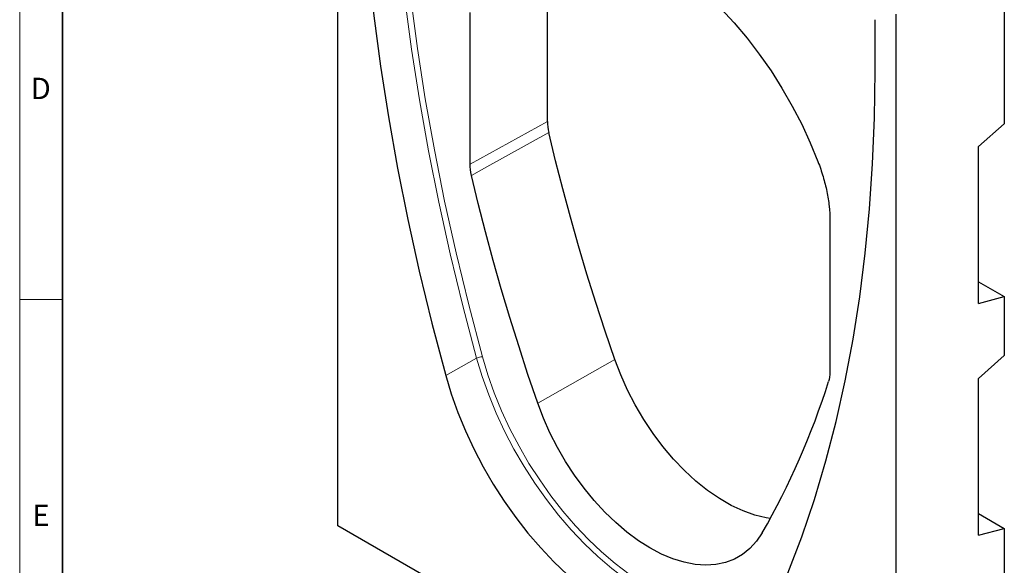
# Model space of a CAD drawing. Units: millimetres. Extents: x 30 to 840, y -7 to 577.
# Drawn here: x 30 to 261, y 128 to 256 of the extents above; entities that cross this region are included whole.
import ezdxf

# ---------------------------------------------------------------- set-up
doc = ezdxf.new("R2010")
doc.units = ezdxf.units.MM
doc.header["$LTSCALE"] = 2
doc.linetypes.add('SLD-Durchgehend', pattern=[0])
doc.layers.get('0').update_dxf_attribs({"color": 1})
doc.layers.add('133359', color=7, linetype='Continuous')
doc.layers.add('TANGENT_EDGES', color=4, linetype='Continuous')
doc.styles.add('SLDTEXTSTYLE0', font='TXT', dxfattribs={"width": 0.605})

# ---------------------------------------------------------------- blocks, each defined once
blk = doc.blocks.new('1035908-M_E_ISOMETRIC VIEW')
at = {"layer": '133359', "linetype": 'SLD-Durchgehend', "lineweight": 25}
for p, q in [((104.6, 137.18), (104.6, 332.59)), ((260.87, 294.87), (260.87, 231.32)), ((153.75, 231.91), (153.75, 267.25)), ((135.61, 221.89), (135.61, 257.45)), ((235.42, 257.07), (235.42, 61.67)), ((230.57, 243.7), (230.57, 255.73)), ((260.87, 231.32), (254.86, 225.99)), ((254.86, 189.25), (254.86, 225.99)), ((219.97, 208.75), (219.97, 173.19)), ((254.86, 194.33), (260.87, 190.86)), ((254.86, 189.25), (260.87, 190.86)), ((260.87, 190.86), (260.87, 177.02)), ((260.87, 177.02), (254.86, 171.69)), ((254.86, 134.95), (254.86, 171.69)), ((254.86, 140.03), (260.87, 136.56)), ((235.42, 61.67), (104.6, 137.18)), ((254.86, 134.95), (260.87, 136.56)), ((260.87, 136.56), (260.87, 122.72))]:
    blk.add_line(p, q, dxfattribs=at)
at = {"layer": '133359', "linetype": 'SLD-Durchgehend', "lineweight": 25, "flags": 128}
for points in [[(109.45, 313.61), (109.6, 302.51), (110.03, 291.24), (110.75, 279.84), (111.75, 268.29), (113.03, 256.63), (114.61, 244.84), (116.46, 232.96), (118.59, 220.98), (121, 208.92), (123.69, 196.79), (126.66, 184.6), (129.89, 172.36)], [(138.41, 268), (140.21, 270.3), (142.22, 272.31), (144.43, 274.02), (146.83, 275.42), (149.41, 276.51), (152.15, 277.27), (155.03, 277.71), (158.03, 277.81), (161.15, 277.59), (164.37, 277.04), (167.65, 276.16), (171, 274.97), (174.38, 273.45), (177.79, 271.64), (181.19, 269.52), (184.58, 267.13), (187.92, 264.46), (191.21, 261.54), (194.42, 258.38), (197.54, 255.01), (200.55, 251.43), (203.43, 247.66), (206.17, 243.74), (208.74, 239.68), (211.14, 235.51), (213.36, 231.24), (215.37, 226.9), (217.17, 222.53)], [(210.13, 126.04), (213.36, 134.54), (216.33, 143.31), (219.02, 152.34), (221.43, 161.62), (223.56, 171.13), (225.41, 180.88), (226.99, 190.84), (228.27, 201.03), (229.27, 211.41), (229.99, 221.99), (230.42, 232.76), (230.57, 243.7)], [(169.56, 176.11), (167.28, 182.79), (165.11, 189.46), (163.02, 196.13), (161.04, 202.79), (159.15, 209.43), (157.36, 216.07), (155.66, 222.69), (154.07, 229.29)], [(151.47, 165.91), (149.18, 172.61), (147, 179.3), (144.91, 185.99), (142.92, 192.68), (141.02, 199.35), (139.22, 206.01), (137.53, 212.65), (135.93, 219.27)], [(206.02, 138.9), (205.04, 139.05), (202.37, 139.68), (199.63, 140.64), (196.86, 141.93), (194.07, 143.54), (191.3, 145.45), (188.57, 147.65), (185.89, 150.1), (183.31, 152.8), (180.84, 155.71), (178.51, 158.82), (176.33, 162.08), (174.33, 165.47), (172.52, 168.96), (170.92, 172.52), (169.56, 176.11)], [(129.89, 172.36), (131.19, 168.05), (132.73, 163.73), (134.5, 159.42), (136.48, 155.16), (138.67, 150.98), (141.04, 146.88), (143.6, 142.91), (146.31, 139.08), (149.17, 135.42), (152.16, 131.96), (155.25, 128.7), (158.44, 125.67), (161.69, 122.9), (165, 120.39), (168.34, 118.16), (171.68, 116.23), (175.02, 114.6), (178.33, 113.29), (181.58, 112.31), (184.77, 111.66), (187.86, 111.34), (190.85, 111.36), (193.71, 111.72), (196.42, 112.42), (198.98, 113.44), (201.35, 114.79), (203.54, 116.45), (205.52, 118.42), (207.29, 120.68), (208.83, 123.23), (210.13, 126.04)], [(204.11, 135.52), (202.78, 133.55), (201.24, 131.86), (199.51, 130.46), (197.58, 129.36), (195.49, 128.57), (193.25, 128.1), (190.88, 127.95), (188.4, 128.12), (185.83, 128.61), (183.18, 129.42), (180.5, 130.54), (177.79, 131.96), (175.08, 133.67), (172.39, 135.65), (169.75, 137.89), (167.18, 140.37), (164.7, 143.06), (162.32, 145.95), (160.08, 149.01), (157.99, 152.21), (156.07, 155.53), (154.33, 158.94), (152.79, 162.41), (151.47, 165.91)]]:
    blk.add_lwpolyline(points, dxfattribs=at)
at = {"layer": '133359', "linetype": 'SLD-Durchgehend', "lineweight": 25}
blk.add_arc((48.1, 225.07), 179.89, 330.1449, 342.4891, dxfattribs=at)
for points in [[(153.75, 231.91), (153.75, 231.08), (153.85, 230.2), (154.07, 229.29)], [(135.93, 219.27), (135.71, 220.19), (135.61, 221.06), (135.61, 221.89)], [(219.97, 173.19), (219.97, 172.36), (219.86, 171.61), (219.65, 170.94)]]:
    blk.add_open_spline(points, degree=3, dxfattribs=at)
blk.add_open_spline([(217.17, 222.53), (217.63, 221.33), (218.03, 220.15), (218.73, 217.8), (219.02, 216.64), (219.37, 214.9), (219.48, 214.32), (219.66, 213.17), (219.73, 212.6), (219.91, 210.91), (219.97, 209.82), (219.97, 208.75)], degree=3, knots=[0, 0, 0, 0, 0.25, 0.25, 0.5, 0.5, 0.625, 0.625, 0.75, 0.75, 1, 1, 1, 1], dxfattribs=at)
at = {"layer": 'TANGENT_EDGES', "linetype": 'SLD-Durchgehend', "lineweight": 18}
for p, q in [((129.89, 172.36), (137.15, 176.43)), ((169.56, 176.11), (151.47, 165.91))]:
    blk.add_line(p, q, dxfattribs=at)
at = {"layer": 'TANGENT_EDGES', "linetype": 'SLD-Durchgehend', "lineweight": 18, "flags": 128}
for points in [[(137.15, 176.43), (133.92, 188.66), (130.96, 200.84), (128.27, 212.97), (125.86, 225.02), (123.73, 236.99), (121.88, 248.87), (120.31, 260.65), (119.02, 272.31), (118.02, 283.84), (117.3, 295.24), (116.87, 306.5), (116.73, 317.6)], [(118.13, 317.59), (118.27, 306.51), (118.7, 295.28), (119.41, 283.91), (120.41, 272.4), (121.7, 260.76), (123.26, 249.01), (125.11, 237.16), (127.24, 225.22), (129.64, 213.19), (132.32, 201.09), (135.28, 188.94), (138.5, 176.73)], [(135.61, 221.89), (144.67, 226.9), (153.75, 231.91)], [(154.07, 229.29), (139.56, 221.28), (135.93, 219.27)], [(199.28, 115.83), (197.85, 115.7), (194.87, 115.68), (191.79, 115.99), (188.62, 116.64), (185.38, 117.62), (182.09, 118.92), (178.77, 120.54), (175.43, 122.46), (172.11, 124.68), (168.82, 127.18), (165.58, 129.94), (162.41, 132.95), (159.32, 136.2), (156.35, 139.65), (153.5, 143.3), (150.8, 147.11), (148.26, 151.06), (145.89, 155.14), (143.71, 159.31), (141.74, 163.55), (139.98, 167.83), (138.45, 172.13), (137.15, 176.43)], [(138.5, 176.73), (139.78, 172.51), (141.29, 168.28), (143.01, 164.06), (144.96, 159.89), (147.1, 155.79), (149.42, 151.79), (151.93, 147.9), (154.58, 144.15), (157.38, 140.56), (160.31, 137.17), (163.34, 133.98), (166.46, 131.02), (169.64, 128.3), (172.88, 125.84), (176.15, 123.66), (179.43, 121.77), (182.69, 120.17), (185.93, 118.89), (189.12, 117.93), (192.24, 117.3), (195.27, 116.99), (198.19, 117.01), (200.99, 117.36), (203.65, 118.04), (205.98, 118.96)]]:
    blk.add_lwpolyline(points, dxfattribs=at)
at = {"layer": 'TANGENT_EDGES', "linetype": 'SLD-Durchgehend', "lineweight": 18}
blk.add_arc((138.35, 174.27), 2.47, 86.4064, 118.9511, dxfattribs=at)

msp = doc.modelspace()

# ---------------------------------------------------------------- linework, layer by layer
at = {"linetype": 'SLD-Durchgehend', "lineweight": 18}
for p, q in [((30, 577.18), (30, 3.18)), ((30, 13.18), (30, 577.18)), ((40, 13.18), (40, 567.18)), ((40, 190.18), (30, 190.18))]:
    msp.add_line(p, q, dxfattribs=at)
at = {"linetype": 'SLD-Durchgehend', "lineweight": 35}
msp.add_line((40, 567.18), (40, 13.18), dxfattribs=at)

# ---------------------------------------------------------------- block references
at = {"layer": '133359'}
msp.add_blockref('1035908-M_E_ISOMETRIC VIEW', (0, 0), dxfattribs=at)

# ---------------------------------------------------------------- texts
at = {"linetype": 'Continuous', "lineweight": 0, "char_height": 5, "attachment_point": 2, "style": 'SLDTEXTSTYLE0'}
for s, insert in [('D', (34.94, 242.13)), ('E', (34.97, 142.13))]:
    msp.add_mtext(s, dxfattribs=dict(at, insert=insert))

doc.saveas('drawing.dxf')
